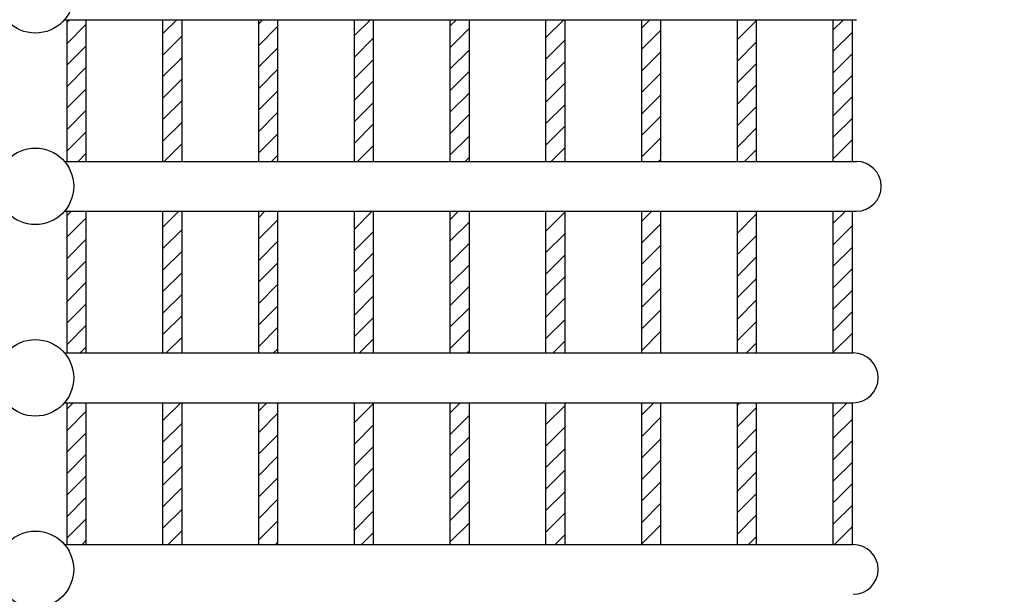
# Model space of a CAD drawing. Extents: x 0 to 12600, y 0 to 8910.
# Drawn here: x 4894 to 5408, y 4316 to 4616 of the extents above; entities that cross this region are included whole.
import ezdxf

# ---------------------------------------------------------------- set-up
doc = ezdxf.new("R2010")
doc.units = 0
doc.header["$LTSCALE"] = 9
doc.layers.get('DEFPOINTS').update_dxf_attribs({"linetype": 'CONTINUOUS'})
for name, color, linetype in [('P005', 91, 'CONTINUOUS'), ('P006', 141, 'CONTINUOUS'), ('P906', 145, 'CONTINUOUS'), ('P_2DIM', 6, 'CONTINUOUS')]:
    doc.layers.add(name, color=color, linetype=linetype)
doc.styles.add('BIGFONT', font='simplex.shx', dxfattribs={"bigfont": 'bigfont.shx'})
doc.dimstyles.new('DIMBIGFONT$0', dxfattribs={"dimscale": 30, "dimtxt": 3, "dimasz": 2, "dimexe": 1.5, "dimexo": 3, "dimgap": 0.75, "dimtad": 1, "dimdec": 1, "dimdsep": 46, "dimtxsty": 'BIGFONT', "dimsah": 1, "dimcen": 0, "dimclrt": 230, "dimadec": 1, "dimazin": 2, "dimtfac": 0.6, "dimtdec": 1, "dimtofl": 0, "dimtmove": 2, "dimatfit": 3, "dimfxl": 1, "dimtvp": 1, "dimtolj": 1, "dimarcsym": 0})

# ---------------------------------------------------------------- blocks, each defined once
blk = doc.blocks.new('*D16')
at = {"layer": 'DEFPOINTS', "color": 0}
for p in [(5596.48, 5522.49), (5596.48, 4810.99), (4507.02, 4058.39)]:
    blk.add_point(p, dxfattribs=at)
at = {"layer": 'P_2DIM', "color": 0, "lineweight": -2}
for p, q in [((4507.02, 4148.39), (4507.02, 5567.49)), ((5596.48, 4900.99), (5596.48, 5567.49)), ((4567.02, 5522.49), (5536.48, 5522.49))]:
    blk.add_line(p, q, dxfattribs=at)
at = {"layer": 'P_2DIM', "color": 0}
for points in [[(4567.02, 5532.49), (4567.02, 5512.49), (4507.02, 5522.49)], [(5536.48, 5532.49), (5536.48, 5512.49), (5596.48, 5522.49)]]:
    blk.add_solid(points, dxfattribs=at)
at = {"layer": 'P_2DIM', "color": 230, "insert": (5051.75, 5613.57), "char_height": 90, "attachment_point": 5, "style": 'BIGFONT'}
blk.add_mtext('\\A1;(1089)', dxfattribs=at)

msp = doc.modelspace()

# ---------------------------------------------------------------- linework, layer by layer
at = {"layer": 'P005'}
for centre in [(4901.9, 4628.97), (4901.9, 4528.97), (4901.9, 4428.97), (4901.9, 4328.97)]:
    msp.add_circle(centre, 20, dxfattribs=at)
at = {"layer": 'P006'}
for p, q in [((4917.1, 4615.97), (5330.55, 4615.97)), ((4917.1, 4615.97), (5330.55, 4615.97)), ((4918.49, 4541.97), (4918.49, 4615.97)), ((4918.49, 4541.97), (4918.49, 4615.97)), ((4928.49, 4541.97), (4928.49, 4615.97)), ((4928.49, 4541.97), (4928.49, 4615.97)), ((4968.49, 4541.97), (4968.49, 4615.97)), ((4968.49, 4541.97), (4968.49, 4615.97)), ((4978.49, 4541.97), (4978.49, 4615.97)), ((4978.49, 4541.97), (4978.49, 4615.97)), ((5018.49, 4541.97), (5018.49, 4615.97)), ((5018.49, 4541.97), (5018.49, 4615.97)), ((5028.49, 4541.97), (5028.49, 4615.97)), ((5028.49, 4541.97), (5028.49, 4615.97)), ((5068.49, 4541.97), (5068.49, 4615.97)), ((5068.49, 4541.97), (5068.49, 4615.97)), ((5078.49, 4541.97), (5078.49, 4615.97)), ((5078.49, 4541.97), (5078.49, 4615.97)), ((5118.49, 4541.97), (5118.49, 4615.97)), ((5118.49, 4541.97), (5118.49, 4615.97)), ((5128.49, 4541.97), (5128.49, 4615.97)), ((5128.49, 4541.97), (5128.49, 4615.97)), ((5168.49, 4541.97), (5168.49, 4615.97)), ((5168.49, 4541.97), (5168.49, 4615.97)), ((5178.49, 4541.97), (5178.49, 4615.97)), ((5178.49, 4541.97), (5178.49, 4615.97)), ((5218.49, 4541.97), (5218.49, 4615.97)), ((5218.49, 4541.97), (5218.49, 4615.97)), ((5228.49, 4541.97), (5228.49, 4615.97)), ((5228.49, 4541.97), (5228.49, 4615.97)), ((5268.49, 4541.97), (5268.49, 4615.97)), ((5268.49, 4541.97), (5268.49, 4615.97)), ((5278.49, 4541.97), (5278.49, 4615.97)), ((5278.49, 4541.97), (5278.49, 4615.97)), ((5318.49, 4541.97), (5318.49, 4615.97)), ((5318.49, 4541.97), (5318.49, 4615.97)), ((5328.49, 4541.97), (5328.49, 4615.97)), ((5328.49, 4541.97), (5328.49, 4615.97)), ((4917.1, 4541.97), (5330.55, 4541.97)), ((4917.1, 4541.97), (5330.55, 4541.97)), ((4917.1, 4515.97), (5330.55, 4515.97)), ((4917.1, 4515.97), (5330.55, 4515.97)), ((4918.49, 4441.97), (4918.49, 4515.97)), ((4918.49, 4441.97), (4918.49, 4515.97)), ((4928.49, 4441.97), (4928.49, 4515.97)), ((4928.49, 4441.97), (4928.49, 4515.97)), ((4968.49, 4441.97), (4968.49, 4515.97)), ((4968.49, 4441.97), (4968.49, 4515.97)), ((4978.49, 4441.97), (4978.49, 4515.97)), ((4978.49, 4441.97), (4978.49, 4515.97)), ((5018.49, 4441.97), (5018.49, 4515.97)), ((5018.49, 4441.97), (5018.49, 4515.97)), ((5028.49, 4441.97), (5028.49, 4515.97)), ((5028.49, 4441.97), (5028.49, 4515.97)), ((5068.49, 4441.97), (5068.49, 4515.97)), ((5068.49, 4441.97), (5068.49, 4515.97)), ((5078.49, 4441.97), (5078.49, 4515.97)), ((5078.49, 4441.97), (5078.49, 4515.97)), ((5118.49, 4441.97), (5118.49, 4515.97)), ((5118.49, 4441.97), (5118.49, 4515.97)), ((5128.49, 4441.97), (5128.49, 4515.97)), ((5128.49, 4441.97), (5128.49, 4515.97)), ((5168.49, 4441.97), (5168.49, 4515.97)), ((5168.49, 4441.97), (5168.49, 4515.97)), ((5178.49, 4441.97), (5178.49, 4515.97)), ((5178.49, 4441.97), (5178.49, 4515.97)), ((5218.49, 4441.97), (5218.49, 4515.97)), ((5218.49, 4441.97), (5218.49, 4515.97)), ((5228.49, 4441.97), (5228.49, 4515.97)), ((5228.49, 4441.97), (5228.49, 4515.97)), ((5268.49, 4441.97), (5268.49, 4515.97)), ((5268.49, 4441.97), (5268.49, 4515.97)), ((5278.49, 4441.97), (5278.49, 4515.97)), ((5278.49, 4441.97), (5278.49, 4515.97)), ((5318.49, 4441.97), (5318.49, 4515.97)), ((5318.49, 4441.97), (5318.49, 4515.97)), ((5328.49, 4441.97), (5328.49, 4515.97)), ((5328.49, 4441.97), (5328.49, 4515.97)), ((4917.1, 4441.97), (5328.95, 4441.97)), ((4917.1, 4441.97), (5328.95, 4441.97)), ((4917.1, 4415.97), (5328.95, 4415.97)), ((4917.1, 4415.97), (5328.95, 4415.97)), ((4918.49, 4341.97), (4918.49, 4415.97)), ((4918.49, 4341.97), (4918.49, 4415.97)), ((4928.49, 4341.97), (4928.49, 4415.97)), ((4928.49, 4341.97), (4928.49, 4415.97)), ((4968.49, 4341.97), (4968.49, 4415.97)), ((4968.49, 4341.97), (4968.49, 4415.97)), ((4978.49, 4341.97), (4978.49, 4415.97)), ((4978.49, 4341.97), (4978.49, 4415.97)), ((5018.49, 4341.97), (5018.49, 4415.97)), ((5018.49, 4341.97), (5018.49, 4415.97)), ((5028.49, 4341.97), (5028.49, 4415.97)), ((5028.49, 4341.97), (5028.49, 4415.97)), ((5068.49, 4341.97), (5068.49, 4415.97)), ((5068.49, 4341.97), (5068.49, 4415.97)), ((5078.49, 4341.97), (5078.49, 4415.97)), ((5078.49, 4341.97), (5078.49, 4415.97)), ((5118.49, 4341.97), (5118.49, 4415.97)), ((5118.49, 4341.97), (5118.49, 4415.97)), ((5128.49, 4341.97), (5128.49, 4415.97)), ((5128.49, 4341.97), (5128.49, 4415.97)), ((5168.49, 4341.97), (5168.49, 4415.97)), ((5168.49, 4341.97), (5168.49, 4415.97)), ((5178.49, 4341.97), (5178.49, 4415.97)), ((5178.49, 4341.97), (5178.49, 4415.97)), ((5218.49, 4341.97), (5218.49, 4415.97)), ((5218.49, 4341.97), (5218.49, 4415.97)), ((5228.49, 4341.97), (5228.49, 4415.97)), ((5228.49, 4341.97), (5228.49, 4415.97)), ((5268.49, 4341.97), (5268.49, 4415.97)), ((5268.49, 4341.97), (5268.49, 4415.97)), ((5278.49, 4341.97), (5278.49, 4415.97)), ((5278.49, 4341.97), (5278.49, 4415.97)), ((5318.49, 4341.97), (5318.49, 4415.97)), ((5318.49, 4341.97), (5318.49, 4415.97)), ((5328.49, 4341.97), (5328.49, 4415.97)), ((5328.49, 4341.97), (5328.49, 4415.97)), ((4917.1, 4341.97), (5328.95, 4341.97)), ((4917.1, 4341.97), (5328.95, 4341.97))]:
    msp.add_line(p, q, dxfattribs=at)
for centre in [(5330.55, 4528.97), (5330.55, 4528.97), (5328.95, 4428.97), (5328.95, 4428.97), (5328.95, 4328.97), (5328.95, 4328.97)]:
    msp.add_arc(centre, 13, 270, 90, dxfattribs=at)
at = {"layer": 'P906'}
for p, q in [((4918.49, 4614.81), (4919.65, 4615.97)), ((4918.49, 4603.58), (4928.49, 4613.58)), ((4968.49, 4608.68), (4975.78, 4615.97)), ((5018.49, 4613.78), (5020.68, 4615.97)), ((5018.49, 4602.55), (5028.49, 4612.55)), ((5068.49, 4607.65), (5076.81, 4615.97)), ((5118.49, 4612.75), (5121.71, 4615.97)), ((5118.49, 4601.53), (5128.49, 4611.53)), ((5168.49, 4606.63), (5177.83, 4615.97)), ((5218.49, 4611.72), (5222.74, 4615.97)), ((5268.49, 4605.6), (5278.49, 4615.6)), ((5318.49, 4610.7), (5323.76, 4615.97)), ((4968.49, 4597.46), (4978.49, 4607.46)), ((5068.49, 4596.43), (5078.49, 4606.43)), ((5218.49, 4600.5), (5228.49, 4610.5)), ((5318.49, 4599.47), (5328.49, 4609.47)), ((4918.49, 4592.36), (4928.49, 4602.36)), ((5018.49, 4591.33), (5028.49, 4601.33)), ((5168.49, 4595.4), (5178.49, 4605.4)), ((5268.49, 4594.37), (5278.49, 4604.37)), ((4968.49, 4586.23), (4978.49, 4596.23)), ((5118.49, 4590.3), (5128.49, 4600.3)), ((5218.49, 4589.27), (5228.49, 4599.27)), ((5318.49, 4588.25), (5328.49, 4598.25)), ((4918.49, 4581.13), (4928.49, 4591.13)), ((5068.49, 4585.2), (5078.49, 4595.2)), ((5168.49, 4584.18), (5178.49, 4594.18)), ((5268.49, 4583.15), (5278.49, 4593.15)), ((5018.49, 4580.1), (5028.49, 4590.1)), ((5118.49, 4579.08), (5128.49, 4589.08)), ((5218.49, 4578.05), (5228.49, 4588.05)), ((5318.49, 4577.02), (5328.49, 4587.02)), ((4968.49, 4575.01), (4978.49, 4585.01)), ((5068.49, 4573.98), (5078.49, 4583.98)), ((5168.49, 4572.95), (5178.49, 4582.95)), ((5268.49, 4571.92), (5278.49, 4581.92)), ((4918.49, 4569.91), (4928.49, 4579.91)), ((5018.49, 4568.88), (5028.49, 4578.88)), ((5118.49, 4567.85), (5128.49, 4577.85)), ((5218.49, 4566.82), (5228.49, 4576.82)), ((5318.49, 4565.8), (5328.49, 4575.8)), ((4968.49, 4563.78), (4978.49, 4573.78)), ((5068.49, 4562.75), (5078.49, 4572.75)), ((5168.49, 4561.72), (5178.49, 4571.72)), ((5268.49, 4560.7), (5278.49, 4570.7)), ((4918.49, 4558.68), (4928.49, 4568.68)), ((5018.49, 4557.65), (5028.49, 4567.65)), ((5118.49, 4556.63), (5128.49, 4566.63)), ((5218.49, 4555.6), (5228.49, 4565.6)), ((4968.49, 4552.55), (4978.49, 4562.55)), ((5068.49, 4551.53), (5078.49, 4561.53)), ((5168.49, 4550.5), (5178.49, 4560.5)), ((5318.49, 4554.57), (5328.49, 4564.57)), ((4918.49, 4547.46), (4928.49, 4557.46)), ((5018.49, 4546.43), (5028.49, 4556.43)), ((5118.49, 4545.4), (5128.49, 4555.4)), ((5268.49, 4549.47), (5278.49, 4559.47)), ((4969.13, 4541.97), (4978.49, 4551.33)), ((5070.16, 4541.97), (5078.49, 4550.3)), ((5218.49, 4544.37), (5228.49, 4554.37)), ((5318.49, 4543.34), (5328.49, 4553.34)), ((4924.23, 4541.97), (4928.49, 4546.23)), ((5025.26, 4541.97), (5028.49, 4545.2)), ((5171.19, 4541.97), (5178.49, 4549.27)), ((5272.21, 4541.97), (5278.49, 4548.25)), ((5126.29, 4541.97), (5128.49, 4544.18)), ((5227.31, 4541.97), (5228.49, 4543.15)), ((5328.34, 4541.97), (5328.49, 4542.12)), ((4918.49, 4513.78), (4920.68, 4515.97)), ((4968.49, 4507.65), (4976.81, 4515.97)), ((5018.49, 4512.75), (5021.71, 4515.97)), ((5068.49, 4506.63), (5077.83, 4515.97)), ((5118.49, 4511.72), (5122.74, 4515.97)), ((5168.49, 4505.6), (5178.49, 4515.6)), ((5218.49, 4510.7), (5223.76, 4515.97)), ((5268.49, 4515.8), (5268.67, 4515.97)), ((5268.49, 4504.57), (5278.49, 4514.57)), ((5318.49, 4509.67), (5324.79, 4515.97)), ((4918.49, 4502.55), (4928.49, 4512.55)), ((5018.49, 4501.53), (5028.49, 4511.53)), ((5118.49, 4500.5), (5128.49, 4510.5)), ((5218.49, 4499.47), (5228.49, 4509.47)), ((5318.49, 4498.44), (5328.49, 4508.44)), ((4968.49, 4496.43), (4978.49, 4506.43)), ((5068.49, 4495.4), (5078.49, 4505.4)), ((5168.49, 4494.37), (5178.49, 4504.37)), ((5268.49, 4493.34), (5278.49, 4503.34)), ((4918.49, 4491.33), (4928.49, 4501.33)), ((5018.49, 4490.3), (5028.49, 4500.3)), ((5118.49, 4489.27), (5128.49, 4499.27)), ((5218.49, 4488.25), (5228.49, 4498.25)), ((4968.49, 4485.2), (4978.49, 4495.2)), ((5068.49, 4484.18), (5078.49, 4494.18)), ((5168.49, 4483.15), (5178.49, 4493.15)), ((5318.49, 4487.22), (5328.49, 4497.22)), ((4918.49, 4480.1), (4928.49, 4490.1)), ((5018.49, 4479.08), (5028.49, 4489.08)), ((5118.49, 4478.05), (5128.49, 4488.05)), ((5268.49, 4482.12), (5278.49, 4492.12)), ((4968.49, 4473.98), (4978.49, 4483.98)), ((5068.49, 4472.95), (5078.49, 4482.95)), ((5218.49, 4477.02), (5228.49, 4487.02)), ((5318.49, 4475.99), (5328.49, 4485.99)), ((4918.49, 4468.88), (4928.49, 4478.88)), ((5018.49, 4467.85), (5028.49, 4477.85)), ((5168.49, 4471.92), (5178.49, 4481.92)), ((5268.49, 4470.89), (5278.49, 4480.89)), ((4968.49, 4462.75), (4978.49, 4472.75)), ((5118.49, 4466.82), (5128.49, 4476.82)), ((5218.49, 4465.8), (5228.49, 4475.8)), ((5318.49, 4464.77), (5328.49, 4474.77)), ((4918.49, 4457.65), (4928.49, 4467.65)), ((5068.49, 4461.72), (5078.49, 4471.72)), ((5168.49, 4460.7), (5178.49, 4470.7)), ((5268.49, 4459.67), (5278.49, 4469.67)), ((5018.49, 4456.63), (5028.49, 4466.63)), ((5118.49, 4455.6), (5128.49, 4465.6)), ((5218.49, 4454.57), (5228.49, 4464.57)), ((5318.49, 4453.54), (5328.49, 4463.54)), ((4968.49, 4451.53), (4978.49, 4461.53)), ((5068.49, 4450.5), (5078.49, 4460.5)), ((5168.49, 4449.47), (5178.49, 4459.47)), ((5268.49, 4448.44), (5278.49, 4458.44)), ((4918.49, 4446.43), (4928.49, 4456.43)), ((5018.49, 4445.4), (5028.49, 4455.4)), ((5118.49, 4444.37), (5128.49, 4454.37)), ((5218.49, 4443.34), (5228.49, 4453.34)), ((5318.49, 4442.32), (5328.49, 4452.32)), ((4970.16, 4441.97), (4978.49, 4450.3)), ((5071.19, 4441.97), (5078.49, 4449.27)), ((5172.21, 4441.97), (5178.49, 4448.25)), ((5273.24, 4441.97), (5278.49, 4447.22)), ((4925.26, 4441.97), (4928.49, 4445.2)), ((5026.29, 4441.97), (5028.49, 4444.18)), ((5127.31, 4441.97), (5128.49, 4443.15)), ((5228.34, 4441.97), (5228.49, 4442.12)), ((4918.49, 4412.75), (4921.71, 4415.97)), ((4968.49, 4406.63), (4977.83, 4415.97)), ((5018.49, 4411.72), (5022.74, 4415.97)), ((5118.49, 4410.7), (5123.76, 4415.97)), ((5168.49, 4415.8), (5168.67, 4415.97)), ((5218.49, 4409.67), (5224.79, 4415.97)), ((5268.49, 4414.77), (5269.69, 4415.97)), ((5318.49, 4408.64), (5325.82, 4415.97)), ((4918.49, 4401.53), (4928.49, 4411.53)), ((5068.49, 4405.6), (5078.49, 4415.6)), ((5168.49, 4404.57), (5178.49, 4414.57)), ((5268.49, 4403.54), (5278.49, 4413.54)), ((5018.49, 4400.5), (5028.49, 4410.5)), ((5118.49, 4399.47), (5128.49, 4409.47)), ((5218.49, 4398.44), (5228.49, 4408.44)), ((5318.49, 4397.42), (5328.49, 4407.42)), ((4968.49, 4395.4), (4978.49, 4405.4)), ((5068.49, 4394.37), (5078.49, 4404.37)), ((5168.49, 4393.34), (5178.49, 4403.34)), ((5268.49, 4392.32), (5278.49, 4402.32)), ((4918.49, 4390.3), (4928.49, 4400.3)), ((5018.49, 4389.27), (5028.49, 4399.27)), ((5118.49, 4388.25), (5128.49, 4398.25)), ((5218.49, 4387.22), (5228.49, 4397.22)), ((5318.49, 4386.19), (5328.49, 4396.19)), ((4968.49, 4384.18), (4978.49, 4394.18)), ((5068.49, 4383.15), (5078.49, 4393.15)), ((5168.49, 4382.12), (5178.49, 4392.12)), ((5268.49, 4381.09), (5278.49, 4391.09)), ((4918.49, 4379.08), (4928.49, 4389.08)), ((5018.49, 4378.05), (5028.49, 4388.05)), ((5118.49, 4377.02), (5128.49, 4387.02)), ((5218.49, 4375.99), (5228.49, 4385.99)), ((4968.49, 4372.95), (4978.49, 4382.95)), ((5068.49, 4371.92), (5078.49, 4381.92)), ((5168.49, 4370.89), (5178.49, 4380.89)), ((5318.49, 4374.96), (5328.49, 4384.96)), ((4918.49, 4367.85), (4928.49, 4377.85)), ((5018.49, 4366.82), (5028.49, 4376.82)), ((5118.49, 4365.8), (5128.49, 4375.8)), ((5218.49, 4364.77), (5228.49, 4374.77)), ((5268.49, 4369.87), (5278.49, 4379.87)), ((4968.49, 4361.72), (4978.49, 4371.72)), ((5068.49, 4360.7), (5078.49, 4370.7)), ((5168.49, 4359.67), (5178.49, 4369.67)), ((5318.49, 4363.74), (5328.49, 4373.74)), ((4918.49, 4356.63), (4928.49, 4366.63)), ((5018.49, 4355.6), (5028.49, 4365.6)), ((5118.49, 4354.57), (5128.49, 4364.57)), ((5268.49, 4358.64), (5278.49, 4368.64)), ((4968.49, 4350.5), (4978.49, 4360.5)), ((5068.49, 4349.47), (5078.49, 4359.47)), ((5218.49, 4353.54), (5228.49, 4363.54)), ((5318.49, 4352.51), (5328.49, 4362.51)), ((4918.49, 4345.4), (4928.49, 4355.4)), ((5018.49, 4344.37), (5028.49, 4354.37)), ((5168.49, 4348.44), (5178.49, 4358.44)), ((5268.49, 4347.42), (5278.49, 4357.42)), ((4971.19, 4341.97), (4978.49, 4349.27)), ((5118.49, 4343.34), (5128.49, 4353.34)), ((5218.49, 4342.32), (5228.49, 4352.32)), ((5319.17, 4341.97), (5328.49, 4351.29)), ((4926.29, 4341.97), (4928.49, 4344.18)), ((5072.21, 4341.97), (5078.49, 4348.25)), ((5173.24, 4341.97), (5178.49, 4347.22)), ((5274.27, 4341.97), (5278.49, 4346.19)), ((5027.31, 4341.97), (5028.49, 4343.15)), ((5128.34, 4341.97), (5128.49, 4342.12))]:
    msp.add_line(p, q, dxfattribs=at)

# ---------------------------------------------------------------- dimensions: what is measured, and where the dimension line sits
at = {"layer": 'P_2DIM'}
dim = msp.add_linear_dim(base=(5596.48, 5522.49), p1=(4507.02, 4058.39), p2=(5596.48, 4810.99), text='(<>)', dimstyle='DIMBIGFONT$0', override={"dimdec": 0}, dxfattribs=at)
dim.commit()
dim.dimension.update_dxf_attribs({"geometry": '*D16', "text_midpoint": (5051.75, 5613.57)})

doc.saveas('drawing.dxf')
